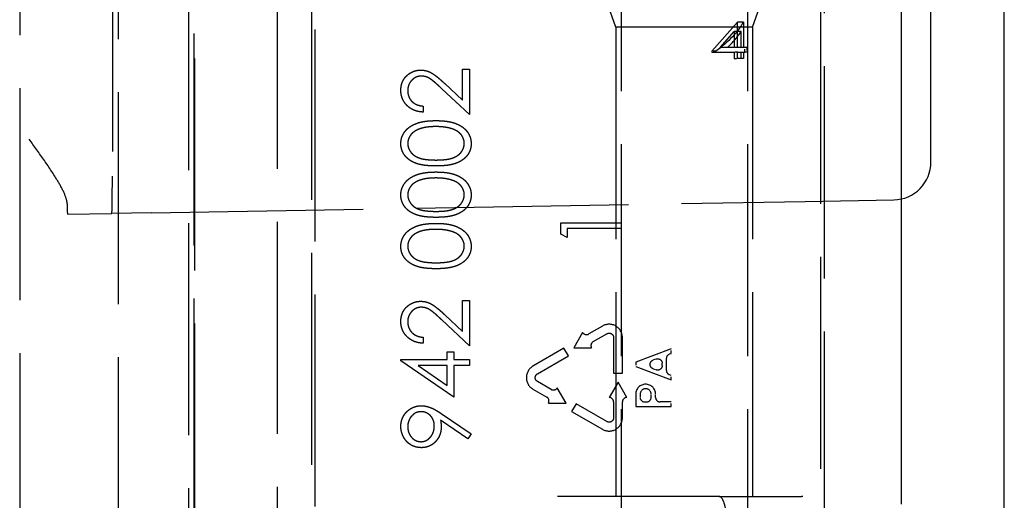
# Model space of a CAD drawing. Units: millimetres. Extents: x 63 to 4291, y 73 to 3057.
# Drawn here: x 1261 to 1300, y 1429 to 1448 of the extents above; entities that cross this region are included whole.
import ezdxf

# ---------------------------------------------------------------- set-up
doc = ezdxf.new("R2010")
doc.units = ezdxf.units.MM
doc.header["$LTSCALE"] = 2
doc.linetypes.add('Dashed', pattern=[5.7, 4.56, -1.14])
doc.layers.add('Hidden (ISO)', color=7, linetype='Dashed')
doc.layers.add('Visible (ISO)', color=7, linetype='Continuous')

# ---------------------------------------------------------------- blocks, each defined once
blk = doc.blocks.new('HYDRA T 465_Sheet_VIEW1')
at = {"layer": 'Hidden (ISO)', "ltscale": 0.921053}
for p, q in [((179.8, 274.678), (179.8, -274.678)), ((183.7, 274.525), (183.7, -274.525)), ((186.5, -274.57), (186.5, 274.57)), ((190, -274.513), (190, 274.513)), ((215.868, -200.747), (215.868, 200.747)), ((183.471, -170.93), (183.471, -201.312)), ((211.656, -236.856), (211.656, -171.544)), ((186.709, -214.557), (186.715, -175.615)), ((186.718, -175.644), (186.718, -232.756)), ((203.6, -179.038), (203.6, -221.404)), ((208.6, -179.038), (208.6, -230.107)), ((191.346, -193.846), (191.343, -214.557)), ((191.5, -214.4), (191.5, -194)), ((211.5, -194.004), (211.5, -214.396)), ((203.4, -195.4), (203.036, -194.4)), ((208.8, -195.4), (209.164, -194.4)), ((208.204, -195.202), (207.189, -196.358)), ((208.441, -195.202), (208.204, -195.202)), ((208.204, -196.206), (208.204, -195.202)), ((208.441, -195.202), (208.441, -196.206)), ((208.8, -195.4), (203.4, -195.4)), ((203.4, -195.4), (203.4, -214)), ((207.519, -196.206), (208.073, -195.576)), ((208.353, -195.576), (208.073, -195.576)), ((208.073, -195.576), (208.073, -196.206)), ((208.353, -196.206), (208.353, -195.576)), ((208.8, -195.4), (208.8, -214)), ((207.189, -196.396), (208.073, -196.396)), ((208.073, -196.206), (207.519, -196.206)), ((208.073, -196.396), (208.073, -196.641)), ((208.499, -196.206), (208.204, -196.206)), ((208.204, -196.396), (208.499, -196.396)), ((208.204, -196.641), (208.204, -196.396)), ((208.353, -196.641), (208.353, -196.396)), ((208.441, -196.396), (208.441, -196.641)), ((208.441, -196.641), (208.204, -196.641)), ((197.329, -197.071), (197.6, -197.071)), ((197.329, -198.302), (197.329, -197.071)), ((197.6, -197.071), (197.6, -198.869)), ((197.6, -198.869), (196.505, -197.843)), ((196.622, -197.64), (197.329, -198.302)), ((195.768, -198.53), (195.768, -198.767)), ((210.888, -202.308), (214.394, -202.246)), ((184.997, -202.76), (210.888, -202.308)), ((181.691, -202.817), (183.448, -202.787)), ((184.997, -202.76), (183.448, -202.787)), ((201.219, -203.162), (203.6, -203.162)), ((201.219, -203.602), (201.219, -203.162)), ((201.463, -203.376), (201.463, -203.742)), ((203.6, -203.376), (201.463, -203.376)), ((201.463, -203.742), (201.219, -203.602)), ((197.329, -206.23), (197.6, -206.23)), ((197.329, -207.461), (197.329, -206.23)), ((197.6, -206.23), (197.6, -208.028)), ((196.622, -206.799), (197.329, -207.461)), ((197.6, -208.028), (196.505, -207.002)), ((202.868, -207.246), (202.326, -207.559)), ((195.768, -207.689), (195.768, -207.926)), ((202.081, -207.499), (201.731, -208.105)), ((202.501, -207.862), (203.043, -207.549)), ((203.306, -207.701), (203.306, -209.115)), ((203.656, -209.115), (203.656, -207.701)), ((196.718, -208.265), (196.989, -208.265)), ((196.718, -208.57), (196.718, -208.265)), ((196.989, -208.265), (196.989, -208.57)), ((201.34, -208.128), (200.115, -208.836)), ((200.29, -209.139), (201.515, -208.431)), ((201.515, -208.431), (201.34, -208.128)), ((201.731, -208.105), (202.431, -208.105)), ((205.581, -208.153), (204.181, -208.678)), ((194.886, -208.57), (196.718, -208.57)), ((196.989, -210.063), (194.886, -208.619)), ((195.569, -208.808), (196.718, -209.597)), ((196.718, -208.808), (195.569, -208.808)), ((196.718, -209.597), (196.718, -208.808)), ((196.989, -208.57), (197.6, -208.57)), ((196.989, -208.808), (196.989, -210.063)), ((197.6, -208.808), (196.989, -208.808)), ((197.6, -208.57), (197.6, -208.808)), ((204.181, -208.853), (205.581, -209.378)), ((205.406, -209.011), (205.406, -208.519)), ((203.306, -209.115), (203.656, -209.115)), ((200.833, -209.755), (200.29, -209.442)), ((203.481, -209.465), (203.131, -210.071)), ((203.831, -210.071), (203.481, -209.465)), ((200.115, -209.745), (200.658, -210.058)), ((201.428, -210.301), (201.078, -209.694)), ((204.181, -209.946), (204.181, -210.428)), ((200.728, -210.301), (201.428, -210.301)), ((201.818, -210.324), (201.643, -210.627)), ((203.043, -211.031), (201.818, -210.324)), ((203.306, -210.253), (203.306, -210.88)), ((203.656, -210.88), (203.656, -210.253)), ((204.181, -210.428), (205.581, -210.428)), ((205.581, -210.253), (205.15, -210.253)), ((196.476, -210.707), (197.668, -211.522)), ((201.643, -210.627), (202.868, -211.334)), ((197.536, -211.711), (196.46, -210.976)), ((197.668, -211.522), (197.536, -211.711)), ((207.482, -214), (201.088, -214)), ((207.482, -214), (210.743, -214))]:
    blk.add_line(p, q, dxfattribs=at)
at = {"layer": 'Hidden (ISO)', "ltscale": 0.01188}
blk.add_line((207.352, -196.358), (207.189, -196.358), dxfattribs=at)
at = {"layer": 'Hidden (ISO)', "ltscale": 0.002821}
for p, q in [((207.189, -196.358), (207.189, -196.396)), ((207.352, -196.396), (207.352, -196.358))]:
    blk.add_line(p, q, dxfattribs=at)
at = {"layer": 'Hidden (ISO)', "ltscale": 0.009572}
for p, q in [((208.204, -196.206), (208.073, -196.206)), ((208.204, -196.396), (208.073, -196.396)), ((208.073, -196.641), (208.204, -196.641))]:
    blk.add_line(p, q, dxfattribs=at)
at = {"layer": 'Hidden (ISO)', "ltscale": 0.005432}
for p, q in [((208.573, -196.206), (208.499, -196.206)), ((208.573, -196.396), (208.499, -196.396))]:
    blk.add_line(p, q, dxfattribs=at)
at = {"layer": 'Hidden (ISO)', "ltscale": 0.013886}
for p, q in [((208.499, -196.396), (208.499, -196.206)), ((208.573, -196.206), (208.573, -196.396))]:
    blk.add_line(p, q, dxfattribs=at)
at = {"layer": 'Hidden (ISO)', "ltscale": 4.20549e-06}
blk.add_line((183.471, -201.312), (183.471, -201.312), dxfattribs=at)
at = {"layer": 'Hidden (ISO)', "ltscale": 1.67026e-05}
blk.add_line((214.394, -202.246), (214.394, -202.246), dxfattribs=at)
at = {"layer": 'Hidden (ISO)', "ltscale": 0.004443}
for p, q in [((205.524, -208.349), (205.581, -208.328)), ((205.581, -209.203), (205.524, -209.181))]:
    blk.add_line(p, q, dxfattribs=at)
at = {"layer": 'Hidden (ISO)', "ltscale": 0.012792}
for p, q in [((205.581, -208.328), (205.581, -208.153)), ((204.181, -208.678), (204.181, -208.853)), ((205.581, -209.378), (205.581, -209.203)), ((205.581, -210.428), (205.581, -210.253))]:
    blk.add_line(p, q, dxfattribs=at)
at = {"layer": 'Hidden (ISO)', "ltscale": 0.003526}
blk.add_line((194.886, -208.619), (194.886, -208.57), dxfattribs=at)
at = {"layer": 'Hidden (ISO)', "ltscale": 0.009082}
for p, q in [((204.985, -208.551), (204.868, -208.595)), ((204.868, -208.936), (204.985, -208.979))]:
    blk.add_line(p, q, dxfattribs=at)
at = {"layer": 'Hidden (ISO)', "ltscale": 0.006378}
blk.add_line((205.231, -208.809), (205.231, -208.722), dxfattribs=at)
at = {"layer": 'Hidden (ISO)', "ltscale": 0.009083}
for p, q in [((204.356, -209.946), (204.356, -210.071)), ((204.793, -210.071), (204.793, -209.946)), ((204.968, -210.071), (204.968, -209.946))]:
    blk.add_line(p, q, dxfattribs=at)
at = {"layer": 'Hidden (ISO)', "ltscale": 0.005373}
blk.add_line((204.538, -210.253), (204.611, -210.253), dxfattribs=at)
at = {"layer": 'Hidden (ISO)', "ltscale": 0.003459}
blk.add_line((210.79, -214), (210.743, -214), dxfattribs=at)
at = {"layer": 'Hidden (ISO)', "ltscale": 0.921053}
for centre, radius, start, end in [((214.368, -200.747), 1.5, 271, 360), ((203.131, -207.701), 0.525, 0, 120), ((202.235, -207.402), 0.182, 212.2042, 300), ((202.592, -208.02), 0.182, 120, 207.7958), ((200.378, -209.29), 0.525, 120, 240), ((204.574, -209.946), 0.394, 0, 180), ((200.924, -209.597), 0.182, 240, 327.7958), ((204.574, -209.946), 0.219, 0, 180), ((200.567, -210.216), 0.182, 332.2042, 60), ((203.124, -210.253), 0.182, 0, 87.7958), ((203.838, -210.253), 0.182, 92.2042, 180), ((204.538, -210.071), 0.182, 180, 270), ((204.611, -210.071), 0.182, 270, 360), ((205.15, -210.071), 0.182, 180, 270), ((203.131, -210.88), 0.525, 240, 360)]:
    blk.add_arc(centre, radius, start, end, dxfattribs=at)
at = {"layer": 'Hidden (ISO)', "ltscale": 0.921053, "extrusion": (0, 0, -1)}
for centre, radius, start, end in [((-203.131, -207.701), 0.175, 60, 180), ((-205.588, -208.519), 0.182, 0, 69.444), ((-204.932, -208.765), 0.182, 290.556, 69.444), ((-205.049, -208.722), 0.182, 69.444, 180), ((-205.049, -208.809), 0.182, 180, 290.556), ((-200.378, -209.29), 0.175, 300, 60), ((-205.588, -209.011), 0.182, 290.556, 360), ((-203.131, -210.88), 0.175, 180, 300)]:
    blk.add_arc(centre, radius, start, end, dxfattribs=at)
blk.add_ellipse((206.1, -195.691), major_axis=(-2.428, -1.331), ratio=0.446376, start_param=3.740484, end_param=4.427958, dxfattribs=at)
at = {"layer": 'Hidden (ISO)', "ltscale": 0.921053}
for centre, major_axis, ratio, start_param, end_param in [((206.1, -195.915), (2.428, 1.33), 0.446237, 5.225207, 5.595051), ((181.691, -199.817), (0, -3), 0.008726, 5.754693, 6.283338)]:
    blk.add_ellipse(centre, major_axis=major_axis, ratio=ratio, start_param=start_param, end_param=end_param, dxfattribs=at)
for points, knots in [([(194.886, -197.904), (194.887, -197.875), (194.888, -197.818), (194.9, -197.735), (194.918, -197.656), (194.944, -197.581), (194.977, -197.51), (195.018, -197.445), (195.064, -197.382), (195.12, -197.326), (195.179, -197.274), (195.242, -197.229), (195.307, -197.191), (195.375, -197.159), (195.446, -197.135), (195.519, -197.118), (195.595, -197.108), (195.647, -197.106), (195.673, -197.105)], [0, 0, 0, 0, 0.06948, 0.136525, 0.200801, 0.263983, 0.325711, 0.387271, 0.449493, 0.512955, 0.576266, 0.637575, 0.697901, 0.757558, 0.816588, 0.876646, 0.937286, 1, 1, 1, 1]), ([(195.673, -197.105), (195.71, -197.106), (195.783, -197.109), (195.89, -197.131), (195.994, -197.165), (196.078, -197.205), (196.145, -197.247), (196.201, -197.284), (196.261, -197.327), (196.325, -197.377), (196.393, -197.434), (196.466, -197.497), (196.543, -197.566), (196.595, -197.615), (196.622, -197.64)], [0, 0, 0, 0, 0.098701, 0.195671, 0.29242, 0.391339, 0.444459, 0.504225, 0.570348, 0.642914, 0.72229, 0.807923, 0.90047, 1, 1, 1, 1]), ([(195.694, -197.343), (195.676, -197.343), (195.64, -197.344), (195.588, -197.352), (195.538, -197.365), (195.489, -197.383), (195.443, -197.407), (195.399, -197.436), (195.356, -197.47), (195.316, -197.509), (195.279, -197.551), (195.246, -197.596), (195.219, -197.644), (195.197, -197.694), (195.179, -197.746), (195.167, -197.801), (195.159, -197.858), (195.158, -197.897), (195.158, -197.917)], [0, 0, 0, 0, 0.0619654, 0.1221219, 0.1809885, 0.2399332, 0.2999058, 0.3599888, 0.4217757, 0.4865758, 0.5515348, 0.6150175, 0.6772586, 0.73973, 0.8030501, 0.8664951, 0.9319735, 1, 1, 1, 1]), ([(196.505, -197.843), (196.479, -197.818), (196.429, -197.77), (196.356, -197.702), (196.288, -197.641), (196.225, -197.587), (196.167, -197.54), (196.116, -197.498), (196.068, -197.465), (196.013, -197.429), (195.946, -197.394), (195.864, -197.364), (195.78, -197.346), (195.723, -197.344), (195.694, -197.343)], [0, 0, 0, 0, 0.110803, 0.212829, 0.306101, 0.390647, 0.466924, 0.534481, 0.593587, 0.644557, 0.7362, 0.825024, 0.911986, 1, 1, 1, 1]), ([(195.768, -198.767), (195.737, -198.766), (195.675, -198.763), (195.585, -198.748), (195.498, -198.728), (195.417, -198.699), (195.339, -198.664), (195.266, -198.621), (195.197, -198.57), (195.134, -198.512), (195.075, -198.45), (195.025, -198.382), (194.982, -198.311), (194.947, -198.237), (194.92, -198.159), (194.9, -198.077), (194.888, -197.992), (194.887, -197.934), (194.886, -197.904)], [0, 0, 0, 0, 0.068791, 0.135103, 0.198979, 0.261904, 0.323495, 0.385195, 0.446969, 0.509765, 0.572251, 0.633405, 0.693251, 0.752583, 0.812579, 0.873275, 0.93555, 1, 1, 1, 1]), ([(195.158, -197.917), (195.158, -197.937), (195.159, -197.978), (195.167, -198.038), (195.179, -198.095), (195.197, -198.149), (195.219, -198.201), (195.247, -198.249), (195.28, -198.296), (195.317, -198.339), (195.359, -198.379), (195.406, -198.414), (195.457, -198.445), (195.511, -198.472), (195.57, -198.493), (195.632, -198.51), (195.699, -198.523), (195.745, -198.528), (195.768, -198.53)], [0, 0, 0, 0, 0.06443, 0.12653, 0.186744, 0.245898, 0.304053, 0.362196, 0.420655, 0.480331, 0.540663, 0.600744, 0.661982, 0.72448, 0.789067, 0.856333, 0.926362, 1, 1, 1, 1]), ([(194.886, -200.02), (194.887, -199.999), (194.887, -199.957), (194.895, -199.895), (194.906, -199.834), (194.923, -199.776), (194.943, -199.718), (194.97, -199.663), (194.999, -199.608), (195.034, -199.555), (195.074, -199.505), (195.118, -199.457), (195.167, -199.411), (195.22, -199.369), (195.278, -199.329), (195.341, -199.292), (195.409, -199.258), (195.481, -199.226), (195.559, -199.198), (195.643, -199.173), (195.733, -199.153), (195.83, -199.136), (195.933, -199.123), (196.042, -199.113), (196.158, -199.108), (196.238, -199.107), (196.278, -199.107)], [0, 0, 0, 0, 0.033788, 0.067226, 0.099841, 0.132545, 0.16513, 0.198011, 0.23128, 0.265044, 0.299216, 0.334359, 0.369695, 0.406258, 0.443804, 0.482982, 0.523085, 0.565267, 0.609343, 0.656393, 0.705887, 0.758326, 0.813833, 0.872795, 0.934723, 1, 1, 1, 1]), ([(196.278, -199.107), (196.319, -199.107), (196.398, -199.108), (196.513, -199.113), (196.622, -199.123), (196.724, -199.135), (196.82, -199.152), (196.91, -199.173), (196.994, -199.196), (197.071, -199.225), (197.143, -199.256), (197.21, -199.29), (197.273, -199.326), (197.331, -199.366), (197.385, -199.409), (197.433, -199.454), (197.478, -199.503), (197.518, -199.554), (197.553, -199.606), (197.584, -199.662), (197.61, -199.718), (197.631, -199.775), (197.648, -199.834), (197.659, -199.895), (197.667, -199.957), (197.668, -199.999), (197.668, -200.02)], [0, 0, 0, 0, 0.0650685, 0.1270672, 0.1855315, 0.2407849, 0.2930042, 0.3425557, 0.3889552, 0.4328151, 0.4746712, 0.5148207, 0.5536551, 0.5914786, 0.627861, 0.6636394, 0.698823, 0.7334329, 0.76763, 0.8010741, 0.8342505, 0.86697, 0.8997116, 0.9326965, 0.9661732, 1, 1, 1, 1]), ([(196.277, -199.344), (196.245, -199.344), (196.183, -199.345), (196.092, -199.348), (196.005, -199.356), (195.923, -199.365), (195.845, -199.378), (195.772, -199.393), (195.703, -199.412), (195.638, -199.432), (195.578, -199.455), (195.522, -199.481), (195.47, -199.508), (195.422, -199.538), (195.378, -199.57), (195.339, -199.605), (195.303, -199.64), (195.263, -199.691), (195.221, -199.757), (195.184, -199.839), (195.162, -199.925), (195.159, -199.983), (195.158, -200.012)], [0, 0, 0, 0, 0.065674, 0.128473, 0.188155, 0.24508, 0.299416, 0.350785, 0.399899, 0.446624, 0.491202, 0.533319, 0.573791, 0.612461, 0.649528, 0.685459, 0.720284, 0.754012, 0.819093, 0.880506, 0.940318, 1, 1, 1, 1]), ([(196.942, -199.444), (196.919, -199.436), (196.871, -199.42), (196.796, -199.399), (196.718, -199.383), (196.637, -199.368), (196.552, -199.358), (196.464, -199.35), (196.371, -199.345), (196.309, -199.344), (196.277, -199.344)], [0, 0, 0, 0, 0.110588, 0.224542, 0.342503, 0.464324, 0.590756, 0.722227, 0.858843, 1, 1, 1, 1]), ([(197.396, -200.012), (197.395, -199.983), (197.393, -199.924), (197.37, -199.838), (197.334, -199.756), (197.293, -199.69), (197.253, -199.641), (197.22, -199.605), (197.182, -199.573), (197.141, -199.542), (197.097, -199.514), (197.049, -199.488), (196.997, -199.464), (196.961, -199.451), (196.942, -199.444)], [0, 0, 0, 0, 0.112802, 0.225203, 0.339663, 0.459731, 0.521784, 0.583969, 0.64821, 0.71391, 0.781027, 0.851466, 0.924059, 1, 1, 1, 1]), ([(181.678, -202.408), (181.676, -202.296), (181.636, -202.155), (181.5, -201.839), (181.404, -201.663), (181.158, -201.251), (180.973, -200.973), (180.579, -200.403), (180.37, -200.111), (180.178, -199.843)], [-0.33223, -0.33223, -0.33223, -0.33223, -0.2657827, -0.2657827, -0.1978237, -0.1978237, -0.0989119, -0.0989119, 0, 0, 0, 0]), ([(196.278, -200.904), (196.236, -200.904), (196.153, -200.904), (196.033, -200.898), (195.921, -200.889), (195.816, -200.877), (195.718, -200.862), (195.628, -200.842), (195.545, -200.82), (195.469, -200.794), (195.399, -200.764), (195.333, -200.732), (195.273, -200.696), (195.216, -200.659), (195.164, -200.617), (195.116, -200.574), (195.072, -200.527), (195.033, -200.477), (194.999, -200.425), (194.968, -200.372), (194.943, -200.317), (194.923, -200.26), (194.906, -200.202), (194.895, -200.143), (194.887, -200.082), (194.887, -200.041), (194.886, -200.02)], [0, 0, 0, 0, 0.06859, 0.133236, 0.194298, 0.251261, 0.304491, 0.354209, 0.400451, 0.443378, 0.483979, 0.523213, 0.561001, 0.597856, 0.633471, 0.668265, 0.702638, 0.736825, 0.77043, 0.803572, 0.835925, 0.86847, 0.900854, 0.933471, 0.96626, 1, 1, 1, 1]), ([(195.158, -200.012), (195.159, -200.041), (195.162, -200.1), (195.184, -200.186), (195.221, -200.269), (195.263, -200.335), (195.303, -200.385), (195.337, -200.421), (195.374, -200.455), (195.415, -200.485), (195.46, -200.514), (195.507, -200.541), (195.558, -200.564), (195.613, -200.586), (195.673, -200.606), (195.74, -200.622), (195.813, -200.636), (195.893, -200.647), (195.98, -200.656), (196.073, -200.662), (196.173, -200.667), (196.242, -200.667), (196.277, -200.667)], [0, 0, 0, 0, 0.060377, 0.120865, 0.182579, 0.247626, 0.281336, 0.315119, 0.349457, 0.384606, 0.421016, 0.458237, 0.496894, 0.537315, 0.58021, 0.627167, 0.678438, 0.734024, 0.793778, 0.857736, 0.926709, 1, 1, 1, 1]), ([(196.277, -200.667), (196.312, -200.667), (196.381, -200.667), (196.481, -200.662), (196.573, -200.656), (196.66, -200.648), (196.739, -200.636), (196.812, -200.622), (196.879, -200.606), (196.939, -200.587), (196.994, -200.565), (197.045, -200.541), (197.093, -200.515), (197.137, -200.487), (197.178, -200.455), (197.216, -200.422), (197.25, -200.385), (197.291, -200.335), (197.333, -200.269), (197.369, -200.185), (197.392, -200.099), (197.395, -200.041), (197.396, -200.012)], [0, 0, 0, 0, 0.072955, 0.141591, 0.205573, 0.265315, 0.320613, 0.371477, 0.418453, 0.461364, 0.501801, 0.540474, 0.577852, 0.614276, 0.64966, 0.684283, 0.718344, 0.752068, 0.817643, 0.879716, 0.939962, 1, 1, 1, 1]), ([(197.668, -200.02), (197.667, -200.041), (197.667, -200.082), (197.66, -200.143), (197.648, -200.202), (197.632, -200.26), (197.612, -200.316), (197.586, -200.371), (197.556, -200.424), (197.523, -200.475), (197.484, -200.524), (197.441, -200.571), (197.393, -200.615), (197.34, -200.656), (197.283, -200.694), (197.222, -200.73), (197.156, -200.762), (197.086, -200.792), (197.009, -200.819), (196.926, -200.842), (196.836, -200.861), (196.738, -200.877), (196.633, -200.889), (196.521, -200.898), (196.402, -200.904), (196.32, -200.904), (196.278, -200.904)], [0, 0, 0, 0, 0.033789, 0.066625, 0.099289, 0.131367, 0.163592, 0.196113, 0.228912, 0.26217, 0.296004, 0.330232, 0.365076, 0.400968, 0.437877, 0.475966, 0.51564, 0.556675, 0.600028, 0.64669, 0.696419, 0.749772, 0.80685, 0.86743, 0.931884, 1, 1, 1, 1]), ([(183.448, -202.787), (183.449, -202.787), (183.451, -202.771), (183.455, -202.661), (183.458, -202.482), (183.464, -202.037), (183.467, -201.681), (183.47, -201.334), (183.47, -201.334), (183.471, -201.312)], [-0.2522191, -0.2522191, -0.2522191, -0.2522191, -0.2223323, -0.2223323, -0.1378951, -0.1378951, 0, 0, 0.0090866, 0.0090866, 0.0090866, 0.0090866]), ([(194.886, -202.055), (194.887, -202.034), (194.887, -201.992), (194.895, -201.93), (194.906, -201.87), (194.923, -201.811), (194.943, -201.753), (194.97, -201.698), (194.999, -201.643), (195.034, -201.591), (195.074, -201.54), (195.118, -201.492), (195.167, -201.446), (195.22, -201.404), (195.278, -201.364), (195.341, -201.327), (195.409, -201.293), (195.481, -201.261), (195.559, -201.233), (195.643, -201.208), (195.733, -201.188), (195.83, -201.171), (195.933, -201.158), (196.042, -201.148), (196.158, -201.143), (196.238, -201.142), (196.278, -201.142)], [0, 0, 0, 0, 0.033788, 0.067226, 0.099841, 0.132545, 0.16513, 0.198011, 0.23128, 0.265044, 0.299216, 0.334359, 0.369695, 0.406258, 0.443804, 0.482982, 0.523085, 0.565267, 0.609343, 0.656393, 0.705887, 0.758326, 0.813833, 0.872795, 0.934723, 1, 1, 1, 1]), ([(196.277, -201.379), (196.245, -201.38), (196.183, -201.38), (196.092, -201.384), (196.005, -201.392), (195.923, -201.401), (195.845, -201.414), (195.772, -201.428), (195.703, -201.447), (195.638, -201.467), (195.578, -201.491), (195.522, -201.516), (195.47, -201.544), (195.422, -201.573), (195.378, -201.605), (195.339, -201.64), (195.303, -201.676), (195.263, -201.726), (195.221, -201.792), (195.184, -201.875), (195.162, -201.96), (195.159, -202.018), (195.158, -202.047)], [0, 0, 0, 0, 0.065674, 0.128473, 0.188155, 0.24508, 0.299416, 0.350785, 0.399899, 0.446624, 0.491202, 0.533319, 0.573791, 0.612461, 0.649528, 0.685459, 0.720284, 0.754012, 0.819093, 0.880506, 0.940318, 1, 1, 1, 1]), ([(196.942, -201.479), (196.919, -201.471), (196.871, -201.455), (196.796, -201.434), (196.718, -201.418), (196.637, -201.403), (196.552, -201.393), (196.464, -201.385), (196.371, -201.38), (196.309, -201.38), (196.277, -201.379)], [0, 0, 0, 0, 0.110588, 0.224542, 0.342503, 0.464324, 0.590756, 0.722227, 0.858843, 1, 1, 1, 1]), ([(196.278, -201.142), (196.319, -201.142), (196.398, -201.143), (196.513, -201.148), (196.622, -201.158), (196.724, -201.17), (196.82, -201.187), (196.91, -201.208), (196.994, -201.231), (197.071, -201.26), (197.143, -201.291), (197.21, -201.325), (197.273, -201.362), (197.331, -201.401), (197.385, -201.444), (197.433, -201.49), (197.478, -201.538), (197.518, -201.589), (197.553, -201.642), (197.584, -201.697), (197.61, -201.753), (197.631, -201.81), (197.648, -201.869), (197.659, -201.93), (197.667, -201.992), (197.668, -202.034), (197.668, -202.055)], [0, 0, 0, 0, 0.0650685, 0.1270672, 0.1855315, 0.2407849, 0.2930042, 0.3425557, 0.3889552, 0.4328151, 0.4746712, 0.5148207, 0.5536551, 0.5914786, 0.627861, 0.6636394, 0.698823, 0.7334329, 0.76763, 0.8010741, 0.8342505, 0.86697, 0.8997116, 0.9326965, 0.9661732, 1, 1, 1, 1]), ([(197.396, -202.047), (197.395, -202.018), (197.393, -201.959), (197.37, -201.873), (197.334, -201.791), (197.293, -201.726), (197.253, -201.676), (197.22, -201.641), (197.182, -201.608), (197.141, -201.577), (197.097, -201.549), (197.049, -201.523), (196.997, -201.5), (196.961, -201.486), (196.942, -201.479)], [0, 0, 0, 0, 0.112802, 0.225203, 0.339663, 0.459731, 0.521784, 0.583969, 0.64821, 0.71391, 0.781027, 0.851466, 0.924059, 1, 1, 1, 1]), ([(196.278, -202.94), (196.236, -202.939), (196.153, -202.939), (196.033, -202.933), (195.921, -202.925), (195.816, -202.912), (195.718, -202.898), (195.628, -202.878), (195.545, -202.855), (195.469, -202.829), (195.399, -202.8), (195.333, -202.768), (195.273, -202.732), (195.216, -202.694), (195.164, -202.653), (195.116, -202.609), (195.072, -202.562), (195.033, -202.513), (194.999, -202.461), (194.968, -202.407), (194.943, -202.352), (194.923, -202.295), (194.906, -202.237), (194.895, -202.178), (194.887, -202.117), (194.887, -202.076), (194.886, -202.055)], [0, 0, 0, 0, 0.06859, 0.133236, 0.194298, 0.251261, 0.304491, 0.354209, 0.400451, 0.443378, 0.483979, 0.523213, 0.561001, 0.597856, 0.633471, 0.668265, 0.702638, 0.736825, 0.77043, 0.803572, 0.835925, 0.86847, 0.900854, 0.933471, 0.96626, 1, 1, 1, 1]), ([(195.158, -202.047), (195.159, -202.076), (195.162, -202.135), (195.184, -202.221), (195.221, -202.304), (195.263, -202.371), (195.303, -202.421), (195.337, -202.456), (195.374, -202.49), (195.415, -202.521), (195.46, -202.549), (195.507, -202.576), (195.558, -202.6), (195.613, -202.622), (195.673, -202.641), (195.74, -202.657), (195.813, -202.672), (195.893, -202.682), (195.98, -202.691), (196.073, -202.697), (196.173, -202.702), (196.242, -202.702), (196.277, -202.702)], [0, 0, 0, 0, 0.060377, 0.120865, 0.182579, 0.247626, 0.281336, 0.315119, 0.349457, 0.384606, 0.421016, 0.458237, 0.496894, 0.537315, 0.58021, 0.627167, 0.678438, 0.734024, 0.793778, 0.857736, 0.926709, 1, 1, 1, 1]), ([(196.277, -202.702), (196.312, -202.702), (196.381, -202.702), (196.481, -202.697), (196.573, -202.691), (196.66, -202.683), (196.739, -202.671), (196.812, -202.658), (196.879, -202.641), (196.939, -202.622), (196.994, -202.6), (197.045, -202.576), (197.093, -202.55), (197.137, -202.522), (197.178, -202.49), (197.216, -202.457), (197.25, -202.421), (197.291, -202.37), (197.333, -202.304), (197.369, -202.22), (197.392, -202.134), (197.395, -202.076), (197.396, -202.047)], [0, 0, 0, 0, 0.072955, 0.141591, 0.205573, 0.265315, 0.320613, 0.371477, 0.418453, 0.461364, 0.501801, 0.540474, 0.577852, 0.614276, 0.64966, 0.684283, 0.718344, 0.752068, 0.817643, 0.879716, 0.939962, 1, 1, 1, 1]), ([(197.668, -202.055), (197.667, -202.076), (197.667, -202.117), (197.66, -202.178), (197.648, -202.237), (197.632, -202.295), (197.612, -202.351), (197.586, -202.406), (197.556, -202.459), (197.523, -202.511), (197.484, -202.56), (197.441, -202.607), (197.393, -202.65), (197.34, -202.691), (197.283, -202.729), (197.222, -202.765), (197.156, -202.798), (197.086, -202.827), (197.009, -202.854), (196.926, -202.877), (196.836, -202.896), (196.738, -202.912), (196.633, -202.925), (196.521, -202.933), (196.402, -202.939), (196.32, -202.939), (196.278, -202.94)], [0, 0, 0, 0, 0.033789, 0.066625, 0.099289, 0.131367, 0.163592, 0.196113, 0.228912, 0.26217, 0.296004, 0.330232, 0.365076, 0.400968, 0.437877, 0.475966, 0.51564, 0.556675, 0.600028, 0.64669, 0.696419, 0.749772, 0.80685, 0.86743, 0.931884, 1, 1, 1, 1]), ([(194.886, -204.09), (194.887, -204.069), (194.887, -204.027), (194.895, -203.966), (194.906, -203.905), (194.923, -203.846), (194.943, -203.789), (194.97, -203.733), (194.999, -203.678), (195.034, -203.626), (195.074, -203.575), (195.118, -203.527), (195.167, -203.482), (195.22, -203.44), (195.278, -203.399), (195.341, -203.363), (195.409, -203.329), (195.481, -203.296), (195.559, -203.268), (195.643, -203.244), (195.733, -203.223), (195.83, -203.206), (195.933, -203.193), (196.042, -203.184), (196.158, -203.178), (196.238, -203.178), (196.278, -203.177)], [0, 0, 0, 0, 0.033788, 0.067226, 0.099841, 0.132545, 0.16513, 0.198011, 0.23128, 0.265044, 0.299216, 0.334359, 0.369695, 0.406258, 0.443804, 0.482982, 0.523085, 0.565267, 0.609343, 0.656393, 0.705887, 0.758326, 0.813833, 0.872795, 0.934723, 1, 1, 1, 1]), ([(196.277, -203.414), (196.245, -203.415), (196.183, -203.416), (196.092, -203.419), (196.005, -203.427), (195.923, -203.436), (195.845, -203.449), (195.772, -203.463), (195.703, -203.482), (195.638, -203.502), (195.578, -203.526), (195.522, -203.551), (195.47, -203.579), (195.422, -203.609), (195.378, -203.64), (195.339, -203.675), (195.303, -203.711), (195.263, -203.762), (195.221, -203.827), (195.184, -203.91), (195.162, -203.995), (195.159, -204.053), (195.158, -204.082)], [0, 0, 0, 0, 0.065674, 0.128473, 0.188155, 0.24508, 0.299416, 0.350785, 0.399899, 0.446624, 0.491202, 0.533319, 0.573791, 0.612461, 0.649528, 0.685459, 0.720284, 0.754012, 0.819093, 0.880506, 0.940318, 1, 1, 1, 1]), ([(196.942, -203.515), (196.919, -203.507), (196.871, -203.49), (196.796, -203.47), (196.718, -203.453), (196.637, -203.438), (196.552, -203.428), (196.464, -203.42), (196.371, -203.415), (196.309, -203.415), (196.277, -203.414)], [0, 0, 0, 0, 0.110588, 0.224542, 0.342503, 0.464324, 0.590756, 0.722227, 0.858843, 1, 1, 1, 1]), ([(196.278, -203.177), (196.319, -203.178), (196.398, -203.179), (196.513, -203.183), (196.622, -203.193), (196.724, -203.205), (196.82, -203.223), (196.91, -203.243), (196.994, -203.267), (197.071, -203.295), (197.143, -203.326), (197.21, -203.36), (197.273, -203.397), (197.331, -203.437), (197.385, -203.479), (197.433, -203.525), (197.478, -203.573), (197.518, -203.624), (197.553, -203.677), (197.584, -203.732), (197.61, -203.788), (197.631, -203.846), (197.648, -203.905), (197.659, -203.965), (197.667, -204.027), (197.668, -204.069), (197.668, -204.09)], [0, 0, 0, 0, 0.0650685, 0.1270672, 0.1855315, 0.2407849, 0.2930042, 0.3425557, 0.3889552, 0.4328151, 0.4746712, 0.5148207, 0.5536551, 0.5914786, 0.627861, 0.6636394, 0.698823, 0.7334329, 0.76763, 0.8010741, 0.8342505, 0.86697, 0.8997116, 0.9326965, 0.9661732, 1, 1, 1, 1]), ([(197.396, -204.082), (197.395, -204.053), (197.393, -203.995), (197.37, -203.909), (197.334, -203.826), (197.293, -203.761), (197.253, -203.711), (197.22, -203.676), (197.182, -203.643), (197.141, -203.612), (197.097, -203.584), (197.049, -203.558), (196.997, -203.535), (196.961, -203.521), (196.942, -203.515)], [0, 0, 0, 0, 0.112802, 0.225203, 0.339663, 0.459731, 0.521784, 0.583969, 0.64821, 0.71391, 0.781027, 0.851466, 0.924059, 1, 1, 1, 1]), ([(196.278, -204.975), (196.236, -204.975), (196.153, -204.974), (196.033, -204.969), (195.921, -204.96), (195.816, -204.948), (195.718, -204.933), (195.628, -204.913), (195.545, -204.89), (195.469, -204.864), (195.399, -204.835), (195.333, -204.803), (195.273, -204.767), (195.216, -204.729), (195.164, -204.688), (195.116, -204.644), (195.072, -204.598), (195.033, -204.548), (194.999, -204.496), (194.968, -204.443), (194.943, -204.387), (194.923, -204.331), (194.906, -204.273), (194.895, -204.213), (194.887, -204.152), (194.887, -204.111), (194.886, -204.09)], [0, 0, 0, 0, 0.06859, 0.133236, 0.194298, 0.251261, 0.304491, 0.354209, 0.400451, 0.443378, 0.483979, 0.523213, 0.561001, 0.597856, 0.633471, 0.668265, 0.702638, 0.736825, 0.77043, 0.803572, 0.835925, 0.86847, 0.900854, 0.933471, 0.96626, 1, 1, 1, 1]), ([(195.158, -204.082), (195.159, -204.112), (195.162, -204.17), (195.184, -204.257), (195.221, -204.34), (195.263, -204.406), (195.303, -204.456), (195.337, -204.492), (195.374, -204.525), (195.415, -204.556), (195.46, -204.584), (195.507, -204.611), (195.558, -204.635), (195.613, -204.657), (195.673, -204.676), (195.74, -204.692), (195.813, -204.707), (195.893, -204.717), (195.98, -204.727), (196.073, -204.733), (196.173, -204.737), (196.242, -204.737), (196.277, -204.737)], [0, 0, 0, 0, 0.060377, 0.120865, 0.182579, 0.247626, 0.281336, 0.315119, 0.349457, 0.384606, 0.421016, 0.458237, 0.496894, 0.537315, 0.58021, 0.627167, 0.678438, 0.734024, 0.793778, 0.857736, 0.926709, 1, 1, 1, 1]), ([(196.277, -204.737), (196.312, -204.737), (196.381, -204.737), (196.481, -204.733), (196.573, -204.726), (196.66, -204.718), (196.739, -204.706), (196.812, -204.693), (196.879, -204.677), (196.939, -204.657), (196.994, -204.635), (197.045, -204.611), (197.093, -204.586), (197.137, -204.557), (197.178, -204.525), (197.216, -204.492), (197.25, -204.456), (197.291, -204.406), (197.333, -204.339), (197.369, -204.256), (197.392, -204.17), (197.395, -204.111), (197.396, -204.082)], [0, 0, 0, 0, 0.072955, 0.141591, 0.205573, 0.265315, 0.320613, 0.371477, 0.418453, 0.461364, 0.501801, 0.540474, 0.577852, 0.614276, 0.64966, 0.684283, 0.718344, 0.752068, 0.817643, 0.879716, 0.939962, 1, 1, 1, 1]), ([(197.668, -204.09), (197.667, -204.111), (197.667, -204.152), (197.66, -204.213), (197.648, -204.272), (197.632, -204.33), (197.612, -204.387), (197.586, -204.441), (197.556, -204.494), (197.523, -204.546), (197.484, -204.595), (197.441, -204.642), (197.393, -204.685), (197.34, -204.726), (197.283, -204.764), (197.222, -204.8), (197.156, -204.833), (197.086, -204.863), (197.009, -204.889), (196.926, -204.913), (196.836, -204.931), (196.738, -204.947), (196.633, -204.96), (196.521, -204.969), (196.402, -204.974), (196.32, -204.975), (196.278, -204.975)], [0, 0, 0, 0, 0.033789, 0.066625, 0.099289, 0.131367, 0.163592, 0.196113, 0.228912, 0.26217, 0.296004, 0.330232, 0.365076, 0.400968, 0.437877, 0.475966, 0.51564, 0.556675, 0.600028, 0.64669, 0.696419, 0.749772, 0.80685, 0.86743, 0.931884, 1, 1, 1, 1]), ([(194.886, -207.063), (194.887, -207.034), (194.888, -206.977), (194.9, -206.894), (194.918, -206.815), (194.944, -206.74), (194.977, -206.669), (195.018, -206.603), (195.064, -206.541), (195.12, -206.484), (195.179, -206.432), (195.242, -206.388), (195.307, -206.349), (195.375, -206.318), (195.446, -206.294), (195.519, -206.276), (195.595, -206.266), (195.647, -206.265), (195.673, -206.264)], [0, 0, 0, 0, 0.06948, 0.136525, 0.200801, 0.263983, 0.325711, 0.387271, 0.449493, 0.512955, 0.576266, 0.637575, 0.697901, 0.757558, 0.816588, 0.876646, 0.937286, 1, 1, 1, 1]), ([(195.694, -206.501), (195.676, -206.502), (195.64, -206.503), (195.588, -206.511), (195.538, -206.524), (195.489, -206.542), (195.443, -206.566), (195.399, -206.595), (195.356, -206.628), (195.316, -206.667), (195.279, -206.71), (195.246, -206.755), (195.219, -206.803), (195.197, -206.853), (195.179, -206.905), (195.167, -206.96), (195.159, -207.017), (195.158, -207.055), (195.158, -207.075)], [0, 0, 0, 0, 0.061965, 0.122122, 0.180988, 0.239933, 0.299906, 0.359989, 0.421776, 0.486576, 0.551535, 0.615018, 0.677259, 0.73973, 0.80305, 0.866495, 0.931973, 1, 1, 1, 1]), ([(195.673, -206.264), (195.71, -206.265), (195.783, -206.268), (195.89, -206.289), (195.994, -206.323), (196.078, -206.364), (196.145, -206.405), (196.201, -206.442), (196.261, -206.486), (196.325, -206.536), (196.393, -206.593), (196.466, -206.655), (196.543, -206.725), (196.595, -206.774), (196.622, -206.799)], [0, 0, 0, 0, 0.098701, 0.195671, 0.29242, 0.391339, 0.444459, 0.504225, 0.570348, 0.642914, 0.72229, 0.807923, 0.90047, 1, 1, 1, 1]), ([(196.505, -207.002), (196.479, -206.977), (196.429, -206.929), (196.356, -206.861), (196.288, -206.8), (196.225, -206.745), (196.167, -206.699), (196.116, -206.657), (196.068, -206.624), (196.013, -206.588), (195.946, -206.553), (195.864, -206.523), (195.78, -206.505), (195.723, -206.502), (195.694, -206.501)], [0, 0, 0, 0, 0.110803, 0.212829, 0.306101, 0.390647, 0.466924, 0.534481, 0.593587, 0.644557, 0.7362, 0.825024, 0.911986, 1, 1, 1, 1]), ([(195.768, -207.926), (195.737, -207.924), (195.675, -207.921), (195.585, -207.907), (195.498, -207.887), (195.417, -207.858), (195.339, -207.822), (195.266, -207.779), (195.197, -207.729), (195.134, -207.671), (195.075, -207.608), (195.025, -207.541), (194.982, -207.47), (194.947, -207.396), (194.92, -207.318), (194.9, -207.236), (194.888, -207.151), (194.887, -207.093), (194.886, -207.063)], [0, 0, 0, 0, 0.068791, 0.135103, 0.198979, 0.261904, 0.323495, 0.385195, 0.446969, 0.509765, 0.572251, 0.633405, 0.693251, 0.752583, 0.812579, 0.873275, 0.93555, 1, 1, 1, 1]), ([(195.158, -207.075), (195.158, -207.096), (195.159, -207.137), (195.167, -207.196), (195.179, -207.253), (195.197, -207.307), (195.219, -207.359), (195.247, -207.408), (195.28, -207.455), (195.317, -207.498), (195.359, -207.538), (195.406, -207.573), (195.457, -207.604), (195.511, -207.63), (195.57, -207.652), (195.632, -207.669), (195.699, -207.682), (195.745, -207.686), (195.768, -207.689)], [0, 0, 0, 0, 0.06443, 0.12653, 0.186744, 0.245898, 0.304053, 0.362196, 0.420655, 0.480331, 0.540663, 0.600744, 0.661982, 0.72448, 0.789067, 0.856333, 0.926362, 1, 1, 1, 1]), ([(194.886, -211.222), (194.888, -211.185), (194.89, -211.113), (194.91, -211.007), (194.944, -210.905), (194.991, -210.808), (195.049, -210.718), (195.119, -210.637), (195.2, -210.567), (195.29, -210.508), (195.387, -210.461), (195.488, -210.427), (195.593, -210.406), (195.664, -210.404), (195.699, -210.402)], [0, 0, 0, 0, 0.0855299, 0.1689989, 0.2519366, 0.3356732, 0.4193975, 0.5012517, 0.5836875, 0.6676381, 0.7519252, 0.8346021, 0.9165279, 1, 1, 1, 1]), ([(195.699, -210.402), (195.727, -210.403), (195.783, -210.405), (195.869, -210.417), (195.956, -210.439), (196.03, -210.463), (196.091, -210.487), (196.139, -210.509), (196.19, -210.534), (196.243, -210.562), (196.298, -210.593), (196.356, -210.628), (196.416, -210.666), (196.456, -210.693), (196.476, -210.707)], [0, 0, 0, 0, 0.0983245, 0.1994267, 0.3050089, 0.4155738, 0.4739965, 0.5369943, 0.6032871, 0.6740746, 0.7494054, 0.8282456, 0.9120501, 1, 1, 1, 1]), ([(195.683, -210.64), (195.666, -210.64), (195.63, -210.641), (195.579, -210.649), (195.529, -210.663), (195.481, -210.682), (195.435, -210.707), (195.391, -210.737), (195.35, -210.773), (195.311, -210.813), (195.275, -210.857), (195.243, -210.904), (195.217, -210.953), (195.196, -211.005), (195.178, -211.059), (195.166, -211.115), (195.159, -211.174), (195.158, -211.214), (195.158, -211.234)], [0, 0, 0, 0, 0.0607444, 0.1197043, 0.1777109, 0.235938, 0.2945234, 0.3541708, 0.4159372, 0.4805056, 0.545425, 0.6090674, 0.672494, 0.7355211, 0.7991635, 0.8643187, 0.9308549, 1, 1, 1, 1]), ([(196.209, -211.21), (196.209, -211.189), (196.208, -211.148), (196.201, -211.088), (196.189, -211.031), (196.171, -210.978), (196.15, -210.927), (196.123, -210.88), (196.092, -210.836), (196.056, -210.796), (196.017, -210.759), (195.975, -210.727), (195.931, -210.7), (195.885, -210.678), (195.838, -210.66), (195.788, -210.648), (195.736, -210.641), (195.701, -210.64), (195.683, -210.64)], [0, 0, 0, 0, 0.072733, 0.141586, 0.20842, 0.272536, 0.335721, 0.39806, 0.459749, 0.522481, 0.584266, 0.644845, 0.703814, 0.761444, 0.819981, 0.878484, 0.938248, 1, 1, 1, 1]), ([(195.683, -211.827), (195.701, -211.826), (195.737, -211.826), (195.788, -211.817), (195.838, -211.802), (195.886, -211.783), (195.931, -211.757), (195.975, -211.725), (196.017, -211.689), (196.056, -211.646), (196.092, -211.601), (196.123, -211.552), (196.149, -211.5), (196.172, -211.447), (196.188, -211.391), (196.201, -211.333), (196.207, -211.272), (196.209, -211.231), (196.209, -211.21)], [0, 0, 0, 0, 0.0595546, 0.1174525, 0.1744843, 0.2317922, 0.2892813, 0.3487747, 0.4105476, 0.4747272, 0.5397577, 0.6041236, 0.6683923, 0.7320428, 0.7966882, 0.8628713, 0.9304442, 1, 1, 1, 1]), ([(196.46, -210.976), (196.466, -211.023), (196.478, -211.115), (196.48, -211.208), (196.481, -211.254)], [0, 0, 0, 0, 0.507993, 1, 1, 1, 1]), ([(195.697, -212.064), (195.66, -212.063), (195.587, -212.06), (195.481, -212.04), (195.38, -212.005), (195.286, -211.958), (195.199, -211.898), (195.121, -211.826), (195.052, -211.743), (194.993, -211.65), (194.946, -211.549), (194.912, -211.443), (194.89, -211.334), (194.888, -211.26), (194.886, -211.222)], [0, 0, 0, 0, 0.085251, 0.16733, 0.248181, 0.3292, 0.409946, 0.490624, 0.573035, 0.658308, 0.744267, 0.828982, 0.913936, 1, 1, 1, 1]), ([(195.158, -211.234), (195.158, -211.254), (195.159, -211.294), (195.166, -211.352), (195.179, -211.408), (195.196, -211.462), (195.217, -211.514), (195.243, -211.563), (195.275, -211.61), (195.311, -211.654), (195.35, -211.694), (195.392, -211.73), (195.435, -211.76), (195.481, -211.784), (195.529, -211.803), (195.579, -211.817), (195.63, -211.825), (195.666, -211.826), (195.683, -211.827)], [0, 0, 0, 0, 0.068694, 0.134778, 0.199487, 0.263268, 0.326432, 0.389997, 0.453778, 0.518838, 0.583547, 0.645058, 0.704835, 0.763548, 0.821902, 0.880035, 0.939123, 1, 1, 1, 1]), ([(196.481, -211.254), (196.48, -211.282), (196.479, -211.336), (196.467, -211.416), (196.45, -211.493), (196.425, -211.567), (196.393, -211.638), (196.354, -211.705), (196.308, -211.769), (196.255, -211.829), (196.197, -211.884), (196.136, -211.933), (196.071, -211.973), (196.003, -212.007), (195.93, -212.032), (195.855, -212.051), (195.777, -212.062), (195.724, -212.064), (195.697, -212.064)], [0, 0, 0, 0, 0.066294, 0.130129, 0.192859, 0.254355, 0.315904, 0.377331, 0.440197, 0.504166, 0.568023, 0.630216, 0.690849, 0.751029, 0.811469, 0.872753, 0.935392, 1, 1, 1, 1]), ([(207.78, -215), (207.78, -214.868), (207.772, -214.738), (207.758, -214.617), (207.743, -214.496), (207.721, -214.385), (207.693, -214.293), (207.666, -214.201), (207.633, -214.126), (207.597, -214.076), (207.561, -214.026), (207.521, -214), (207.482, -214)], [0, 0, 0, 0, 0.25, 0.25, 0.25, 0.5, 0.5, 0.5, 0.75, 0.75, 0.75, 1, 1, 1, 1])]:
    blk.add_open_spline(points, degree=3, knots=knots, dxfattribs=at)
at = {"layer": 'Visible (ISO)'}
for p, q in [((218.77, -239.6), (218.77, 239.6)), ((214.687, -194.1), (214.687, -214.3))]:
    blk.add_line(p, q, dxfattribs=at)

msp = doc.modelspace()

# ---------------------------------------------------------------- block references
msp.add_blockref('HYDRA T 465_Sheet_VIEW1', (1081.633, 1642.795))

doc.saveas('drawing.dxf')
